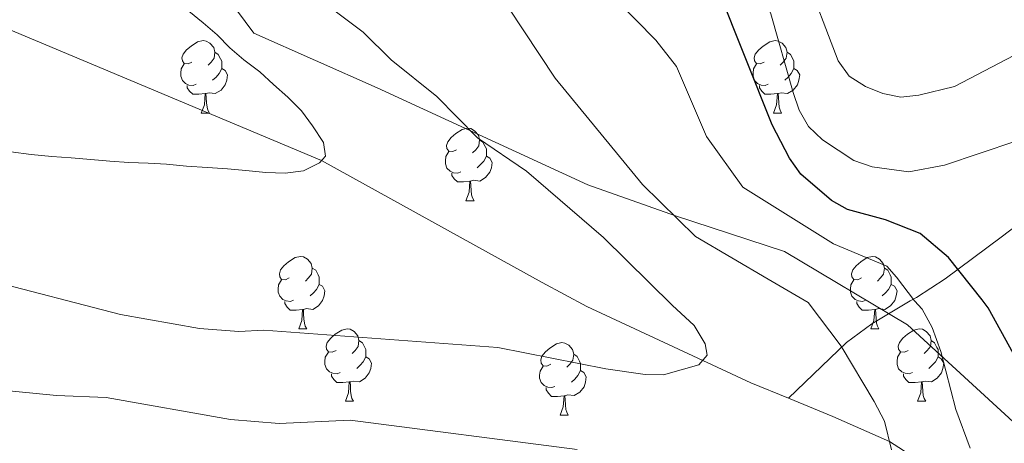
# Model space of a CAD drawing. Units: metres. Extents: x 626160 to 630670, y 4775474 to 4778528.
# Drawn here: x 628151 to 628288, y 4776647 to 4776706 of the extents above; entities that cross this region are included whole.
import ezdxf

# ---------------------------------------------------------------- set-up
doc = ezdxf.new("R2010")
doc.units = ezdxf.units.M
doc.header["$MEASUREMENT"] = 0
doc.linetypes.add('DGN Style 3', pattern=[1147.6976, 819.784, -327.9136000000001])
for name, color, linetype, lineweight in [('Nivel 11', 7, 'Continuous', 0), ('Nivel 21', 7, 'Continuous', 0), ('Nivel 36', 7, 'Continuous', 0), ('Nivel 4', 7, 'Continuous', 0), ('Nivel 5', 7, 'Continuous', 0), ('Nivel 61', 7, 'Continuous', 0), ('Nivel 63', 7, 'Continuous', 0)]:
    doc.layers.add(name, color=color, linetype=linetype, lineweight=lineweight)

msp = doc.modelspace()

# ---------------------------------------------------------------- linework, layer by layer
at = {"layer": 'Nivel 11', "color": 142, "linetype": 'DGN Style 3', "lineweight": 13, "extrusion": (-0.3857741032236435, -0.6270167741239929, 0.676777885461054), "elevation": -3236942.73398411, "flags": 128}
msp.add_lwpolyline([(-1967982.113720806, 2976653.066063549), (-1967957.195229137, 2976657.399200153), (-1967951.608919824, 2976658.730383188)], dxfattribs=at)
at = {"layer": 'Nivel 11', "color": 142, "linetype": 'DGN Style 3', "lineweight": 13}
for points in [[(627942.3299999982, 4776771.119999999, 640), (627949.5899999999, 4776764.560000001, 641.5), (627961.5799999982, 4776754.17, 645), (627963.25, 4776752.48, 645.71), (627969.3599999994, 4776745.449999999, 649.3100000000001), (627971.2600000016, 4776743.84, 649.92), (627973.8500000015, 4776742.130000001, 650.38), (627978.4100000001, 4776739.99, 651.04), (627985.5899999999, 4776737.970000001, 651.83), (627998.4800000004, 4776735.810000001, 652.83), (628020.6900000013, 4776732.42, 653.94), (628030.5399999991, 4776731.01, 654.98), (628052.8900000006, 4776728.48, 658.26), (628062.6499999985, 4776727, 659.73), (628071.6700000018, 4776724.949999999, 661.11), (628096.8299999982, 4776717.73, 665), (628129.629999999, 4776709.41, 670), (628131.9100000001, 4776709.25, 670.9), (628136.1999999993, 4776709.9, 673.98), (628138.3999999985, 4776709.619999999, 674.94), (628193.3299999982, 4776686.619999999, 680), (628223.9499999993, 4776669.710000001, 682.2), (628230.1099999994, 4776666.390000001, 682.83)], [(628258.1000000015, 4776653.67, 687), (628266.1000000015, 4776661.41, 690.3100000000001), (628269.620000001, 4776663.98, 692.69), (628274.9600000009, 4776667.16, 697.08), (628275.8099999987, 4776667.630000001, 697.6), (628279.8000000007, 4776670.24, 699.49), (628287.5599999987, 4776675.98, 701.12), (628303.4499999993, 4776688.16, 703.46)], [(628258.1000000015, 4776653.67, 687), (628264.2300000004, 4776651.16, 688.15), (628272.0700000003, 4776647.68, 690), (628276.1099999994, 4776645.09, 691.4), (628283.5100000016, 4776639.18, 694.66), (628295.3500000015, 4776633.119999999, 698.32), (628301.8399999999, 4776629.790000001, 699.85), (628335.7699999996, 4776610.279999999, 705.34), (628364.7300000004, 4776596.18, 709.76), (628379.5700000003, 4776588.57, 712.07), (628381.3200000003, 4776587.540000001, 712.39)]]:
    msp.add_polyline3d(points, dxfattribs=at)
at = {"layer": 'Nivel 21', "color": 250, "linetype": 'DGN Style 3', "lineweight": 0}
msp.add_polyline3d([(627931.1099999994, 4776895.73, 669.6), (627956.7199999988, 4776864.85, 670.3100000000001), (627972.4299999997, 4776849.189999999, 672.53), (627985.5700000003, 4776834.07, 674.12), (627998.370000001, 4776816.33, 674.89), (628010.8500000015, 4776802.210000001, 674.94), (628019.7199999988, 4776793.99, 675.04), (628030.2300000004, 4776787.42, 674.66), (628040.7300000004, 4776783.15, 674.15), (628058.4699999988, 4776777.9, 676.34), (628078.1700000018, 4776771, 679.69), (628094.7699999996, 4776764.859999999, 683.02), (628115.7899999991, 4776754.01, 684.12), (628140.0799999982, 4776740.220000001, 683.6800000000001), (628159.4600000009, 4776726.42, 684.24), (628179.4899999984, 4776710.32, 682.24), (628183.9699999988, 4776704.26, 681.44), (628201.0399999991, 4776696.699999999, 683.57), (628230.2699999996, 4776683.23, 687.27), (628242.4200000018, 4776678.960000001, 690.07), (628257.5199999996, 4776674.029999999, 692.5), (628274.6000000015, 4776663.85, 693.87), (628290.3599999994, 4776649.390000001, 698.22)], dxfattribs=at)
at = {"layer": 'Nivel 36', "color": 92, "linetype": 'Continuous', "lineweight": 0}
for p, q in [((628176.6700000018, 4776693.189999999), (628177.7899999991, 4776693.189999999)), ((628256, 4776693.189999999), (628257.120000001, 4776693.189999999)), ((628213.3599999994, 4776681.050000001), (628214.4800000004, 4776681.050000001)), ((628190.1700000018, 4776663.279999999), (628191.3000000007, 4776663.279999999)), ((628269.5, 4776663.279999999), (628270.620000001, 4776663.279999999)), ((628196.6499999985, 4776653.25), (628197.7699999996, 4776653.25)), ((628275.9699999988, 4776653.25), (628277.1000000015, 4776653.25)), ((628226.4200000018, 4776651.34), (628227.5399999991, 4776651.34))]:
    msp.add_line(p, q, dxfattribs=at)
at = {"layer": 'Nivel 36', "color": 92, "linetype": 'Continuous', "lineweight": 0, "flags": 128}
for points in [[(628175.370000001, 4776700.25), (628174.8399999999, 4776699.99), (628174.3099999987, 4776700.040000001), (628174.0399999991, 4776700.41), (628173.9899999984, 4776700.84), (628174.1499999985, 4776701.359999999), (628174.629999999, 4776701.949999999), (628175.2600000016, 4776702.48), (628176.1600000001, 4776703.07), (628176.9100000001, 4776703.23), (628177.3299999982, 4776703.17), (628177.8599999994, 4776702.859999999), (628178.3900000006, 4776702.27), (628178.5500000007, 4776701.630000001), (628178.4400000013, 4776700.779999999), (628178.0199999996, 4776700.25), (628177.6000000015, 4776699.83)], [(628254.6999999993, 4776700.25), (628254.1700000018, 4776699.99), (628253.6400000006, 4776700.040000001), (628253.370000001, 4776700.41), (628253.3200000003, 4776700.84), (628253.4800000004, 4776701.359999999), (628253.9600000009, 4776701.949999999), (628254.5899999999, 4776702.48), (628255.4899999984, 4776703.07), (628256.2399999984, 4776703.23), (628256.6600000001, 4776703.17), (628257.1900000013, 4776702.859999999), (628257.7199999988, 4776702.27), (628257.879999999, 4776701.630000001), (628257.7699999996, 4776700.779999999), (628257.3500000015, 4776700.25), (628256.9299999997, 4776699.83)], [(628178.5500000007, 4776701.630000001), (628179.0300000012, 4776701.32), (628179.3399999999, 4776700.68), (628179.5, 4776700.359999999), (628179.5, 4776699.779999999), (628179.5, 4776699.35), (628179.129999999, 4776698.66), (628178.7100000009, 4776698.18), (628178.2300000004, 4776697.76)], [(628257.879999999, 4776701.630000001), (628258.3599999994, 4776701.32), (628258.6700000018, 4776700.68), (628258.8299999982, 4776700.359999999), (628258.8299999982, 4776699.779999999), (628258.8299999982, 4776699.35), (628258.4600000009, 4776698.66), (628258.0399999991, 4776698.18), (628257.5599999987, 4776697.76)], [(628175.9499999993, 4776697.17), (628175.5300000012, 4776697.01), (628174.9400000013, 4776697.07), (628174.4699999988, 4776697.279999999), (628174.0399999991, 4776697.710000001), (628173.8299999982, 4776698.290000001), (628173.8299999982, 4776698.710000001), (628173.879999999, 4776699.300000001), (628174.3099999987, 4776699.99)], [(628179.5, 4776699.35), (628179.9600000009, 4776699.1), (628180.3000000007, 4776698.49), (628180.1900000013, 4776697.76), (628179.9800000004, 4776697.119999999), (628179.3999999985, 4776696.380000001), (628178.6000000015, 4776695.9), (628177.75, 4776696.01), (628177.3200000003, 4776695.880000001)], [(628255.2800000012, 4776697.17), (628254.8599999994, 4776697.01), (628254.2699999996, 4776697.07), (628253.8000000007, 4776697.279999999), (628253.370000001, 4776697.710000001), (628253.1600000001, 4776698.290000001), (628253.1600000001, 4776698.710000001), (628253.2100000009, 4776699.300000001), (628253.6400000006, 4776699.99)], [(628258.8299999982, 4776699.35), (628259.2899999991, 4776699.1), (628259.629999999, 4776698.49), (628259.5199999996, 4776697.76), (628259.3099999987, 4776697.119999999), (628258.7300000004, 4776696.380000001), (628257.9299999997, 4776695.9), (628257.0799999982, 4776696.01), (628256.6499999985, 4776695.880000001)], [(628177.2100000009, 4776695.880000001), (628176.3200000003, 4776695.790000001), (628175.4800000004, 4776695.790000001), (628175.0500000007, 4776696.220000001), (628174.7300000004, 4776696.699999999), (628174.7300000004, 4776697.01)], [(628256.5399999991, 4776695.880000001), (628255.6499999985, 4776695.790000001), (628254.8099999987, 4776695.790000001), (628254.379999999, 4776696.220000001), (628254.0599999987, 4776696.699999999), (628254.0599999987, 4776697.01)], [(628176.6700000018, 4776693.189999999), (628177.1000000015, 4776694.35), (628177.2100000009, 4776695.880000001), (628177.3200000003, 4776695.880000001), (628177.3599999994, 4776695.290000001), (628177.3900000006, 4776694.609999999), (628177.4600000009, 4776693.99), (628177.5799999982, 4776693.59), (628177.7899999991, 4776693.189999999)], [(628256, 4776693.189999999), (628256.4299999997, 4776694.35), (628256.5399999991, 4776695.880000001), (628256.6499999985, 4776695.880000001), (628256.6900000013, 4776695.290000001), (628256.7199999988, 4776694.609999999), (628256.7899999991, 4776693.99), (628256.9100000001, 4776693.59), (628257.120000001, 4776693.189999999)], [(628212.0599999987, 4776688.109999999), (628211.5300000012, 4776687.85), (628211, 4776687.9), (628210.7300000004, 4776688.27), (628210.6799999997, 4776688.699999999), (628210.8399999999, 4776689.220000001), (628211.3200000003, 4776689.810000001), (628211.9499999993, 4776690.34), (628212.8500000015, 4776690.93), (628213.6000000015, 4776691.09), (628214.0199999996, 4776691.029999999), (628214.5500000007, 4776690.720000001), (628215.0799999982, 4776690.130000001), (628215.2399999984, 4776689.49), (628215.129999999, 4776688.640000001), (628214.7100000009, 4776688.109999999), (628214.2899999991, 4776687.689999999)], [(628215.2399999984, 4776689.49), (628215.7199999988, 4776689.18), (628216.0300000012, 4776688.540000001), (628216.1900000013, 4776688.220000001), (628216.1900000013, 4776687.640000001), (628216.1900000013, 4776687.210000001), (628215.8200000003, 4776686.52), (628215.3999999985, 4776686.040000001), (628214.9200000018, 4776685.619999999)], [(628212.6400000006, 4776685.029999999), (628212.2199999988, 4776684.869999999), (628211.629999999, 4776684.93), (628211.1600000001, 4776685.140000001), (628210.7300000004, 4776685.57), (628210.5199999996, 4776686.15), (628210.5199999996, 4776686.57), (628210.5700000003, 4776687.16), (628211, 4776687.85)], [(628216.1900000013, 4776687.210000001), (628216.6499999985, 4776686.960000001), (628216.9899999984, 4776686.35), (628216.879999999, 4776685.619999999), (628216.6700000018, 4776684.98), (628216.0899999999, 4776684.24), (628215.2899999991, 4776683.76), (628214.4400000013, 4776683.869999999), (628214.0100000016, 4776683.74)], [(628213.8999999985, 4776683.74), (628213.0100000016, 4776683.65), (628212.1700000018, 4776683.65), (628211.7399999984, 4776684.08), (628211.4200000018, 4776684.560000001), (628211.4200000018, 4776684.869999999)], [(628213.3599999994, 4776681.050000001), (628213.7899999991, 4776682.210000001), (628213.8999999985, 4776683.74), (628214.0100000016, 4776683.74), (628214.0500000007, 4776683.15), (628214.0799999982, 4776682.470000001), (628214.1499999985, 4776681.85), (628214.2699999996, 4776681.449999999), (628214.4800000004, 4776681.050000001)], [(628188.870000001, 4776670.34), (628188.3399999999, 4776670.08), (628187.8099999987, 4776670.130000001), (628187.5500000007, 4776670.5), (628187.4899999984, 4776670.93), (628187.6499999985, 4776671.449999999), (628188.129999999, 4776672.040000001), (628188.7699999996, 4776672.57), (628189.6700000018, 4776673.16), (628190.4100000001, 4776673.32), (628190.8399999999, 4776673.26), (628191.370000001, 4776672.949999999), (628191.8999999985, 4776672.359999999), (628192.0599999987, 4776671.720000001), (628191.9499999993, 4776670.869999999), (628191.5199999996, 4776670.34), (628191.1000000015, 4776669.92)], [(628268.1999999993, 4776670.34), (628267.6700000018, 4776670.08), (628267.1400000006, 4776670.130000001), (628266.870000001, 4776670.5), (628266.8200000003, 4776670.93), (628266.9800000004, 4776671.449999999), (628267.4600000009, 4776672.040000001), (628268.0899999999, 4776672.57), (628268.9899999984, 4776673.16), (628269.7399999984, 4776673.32), (628270.1600000001, 4776673.26), (628270.6900000013, 4776672.949999999), (628271.2199999988, 4776672.359999999), (628271.379999999, 4776671.720000001), (628271.2699999996, 4776670.869999999), (628270.8500000015, 4776670.34), (628270.4299999997, 4776669.92)], [(628192.0599999987, 4776671.720000001), (628192.5300000012, 4776671.41), (628192.8500000015, 4776670.77), (628193.0100000016, 4776670.449999999), (628193.0100000016, 4776669.869999999), (628193.0100000016, 4776669.439999999), (628192.6400000006, 4776668.75), (628192.2199999988, 4776668.27), (628191.7399999984, 4776667.85)], [(628271.379999999, 4776671.720000001), (628271.8599999994, 4776671.41), (628272.1700000018, 4776670.77), (628272.3299999982, 4776670.449999999), (628272.3299999982, 4776669.869999999), (628272.3299999982, 4776669.439999999), (628271.9600000009, 4776668.75), (628271.5399999991, 4776668.27), (628271.0599999987, 4776667.85)], [(628189.4600000009, 4776667.26), (628189.0300000012, 4776667.1), (628188.4499999993, 4776667.16), (628187.9699999988, 4776667.369999999), (628187.5500000007, 4776667.800000001), (628187.3299999982, 4776668.380000001), (628187.3299999982, 4776668.800000001), (628187.3900000006, 4776669.390000001), (628187.8099999987, 4776670.08)], [(628193.0100000016, 4776669.439999999), (628193.4600000009, 4776669.189999999), (628193.8099999987, 4776668.58), (628193.6999999993, 4776667.85), (628193.4899999984, 4776667.210000001), (628192.8999999985, 4776666.470000001), (628192.1099999994, 4776665.99), (628191.2600000016, 4776666.1), (628190.8299999982, 4776665.970000001)], [(628268.7800000012, 4776667.26), (628268.3599999994, 4776667.1), (628267.7699999996, 4776667.16), (628267.3000000007, 4776667.369999999), (628266.870000001, 4776667.800000001), (628266.6600000001, 4776668.380000001), (628266.6600000001, 4776668.800000001), (628266.7100000009, 4776669.390000001), (628267.1400000006, 4776670.08)], [(628272.3299999982, 4776669.439999999), (628272.7899999991, 4776669.189999999), (628273.129999999, 4776668.58), (628273.0199999996, 4776667.85), (628272.8099999987, 4776667.210000001), (628272.2300000004, 4776666.470000001), (628271.4299999997, 4776665.99), (628270.5799999982, 4776666.1), (628270.1499999985, 4776665.970000001)], [(628190.7199999988, 4776665.970000001), (628189.8299999982, 4776665.880000001), (628188.9800000004, 4776665.880000001), (628188.5599999987, 4776666.310000001), (628188.2399999984, 4776666.790000001), (628188.2399999984, 4776667.1)], [(628270.0399999991, 4776665.970000001), (628269.1499999985, 4776665.880000001), (628268.3099999987, 4776665.880000001), (628267.879999999, 4776666.310000001), (628267.5599999987, 4776666.790000001), (628267.5599999987, 4776667.1)], [(628190.1700000018, 4776663.279999999), (628190.6099999994, 4776664.439999999), (628190.7199999988, 4776665.970000001), (628190.8299999982, 4776665.970000001), (628190.8599999994, 4776665.380000001), (628190.8999999985, 4776664.699999999), (628190.9699999988, 4776664.08), (628191.0799999982, 4776663.68), (628191.3000000007, 4776663.279999999)], [(628269.5, 4776663.279999999), (628269.9299999997, 4776664.439999999), (628270.0399999991, 4776665.970000001), (628270.1499999985, 4776665.970000001), (628270.1900000013, 4776665.380000001), (628270.2199999988, 4776664.699999999), (628270.2899999991, 4776664.08), (628270.4100000001, 4776663.68), (628270.620000001, 4776663.279999999)], [(628195.3500000015, 4776660.310000001), (628194.8200000003, 4776660.040000001), (628194.2899999991, 4776660.1), (628194.0199999996, 4776660.470000001), (628193.9699999988, 4776660.890000001), (628194.129999999, 4776661.41), (628194.6099999994, 4776662.01), (628195.2399999984, 4776662.540000001), (628196.1400000006, 4776663.119999999), (628196.8900000006, 4776663.279999999), (628197.3099999987, 4776663.23), (628197.8399999999, 4776662.91), (628198.370000001, 4776662.33), (628198.5300000012, 4776661.689999999), (628198.4200000018, 4776660.84), (628198, 4776660.310000001), (628197.5799999982, 4776659.880000001)], [(628274.6700000018, 4776660.310000001), (628274.1400000006, 4776660.040000001), (628273.6099999994, 4776660.1), (628273.3500000015, 4776660.470000001), (628273.2899999991, 4776660.890000001), (628273.4499999993, 4776661.41), (628273.9299999997, 4776662.01), (628274.5700000003, 4776662.540000001), (628275.4699999988, 4776663.119999999), (628276.2100000009, 4776663.279999999), (628276.6400000006, 4776663.23), (628277.1700000018, 4776662.91), (628277.6999999993, 4776662.33), (628277.8599999994, 4776661.689999999), (628277.75, 4776660.84), (628277.3200000003, 4776660.310000001), (628276.8999999985, 4776659.880000001)], [(628198.5300000012, 4776661.689999999), (628199.0100000016, 4776661.369999999), (628199.3200000003, 4776660.73), (628199.4800000004, 4776660.41), (628199.4800000004, 4776659.83), (628199.4800000004, 4776659.41), (628199.1099999994, 4776658.720000001), (628198.6900000013, 4776658.24), (628198.2100000009, 4776657.82)], [(628225.120000001, 4776658.4), (628224.5899999999, 4776658.140000001), (628224.0599999987, 4776658.189999999), (628223.7899999991, 4776658.560000001), (628223.7399999984, 4776658.99), (628223.8999999985, 4776659.51), (628224.379999999, 4776660.1), (628225.0100000016, 4776660.630000001), (628225.9100000001, 4776661.220000001), (628226.6600000001, 4776661.380000001), (628227.0799999982, 4776661.32), (628227.6099999994, 4776661.01), (628228.1400000006, 4776660.42), (628228.3000000007, 4776659.779999999), (628228.1900000013, 4776658.93), (628227.7699999996, 4776658.4), (628227.3500000015, 4776657.98)], [(628277.8599999994, 4776661.689999999), (628278.3299999982, 4776661.369999999), (628278.6499999985, 4776660.73), (628278.8099999987, 4776660.41), (628278.8099999987, 4776659.83), (628278.8099999987, 4776659.41), (628278.4400000013, 4776658.720000001), (628278.0199999996, 4776658.24), (628277.5399999991, 4776657.82)], [(628195.9299999997, 4776657.23), (628195.5100000016, 4776657.07), (628194.9200000018, 4776657.130000001), (628194.4499999993, 4776657.34), (628194.0199999996, 4776657.76), (628193.8099999987, 4776658.35), (628193.8099999987, 4776658.77), (628193.8599999994, 4776659.35), (628194.2899999991, 4776660.040000001)], [(628228.3000000007, 4776659.779999999), (628228.7800000012, 4776659.470000001), (628229.0899999999, 4776658.83), (628229.25, 4776658.51), (628229.25, 4776657.93), (628229.25, 4776657.5), (628228.879999999, 4776656.810000001), (628228.4600000009, 4776656.33), (628227.9800000004, 4776655.91)], [(628275.2600000016, 4776657.23), (628274.8299999982, 4776657.07), (628274.25, 4776657.130000001), (628273.7699999996, 4776657.34), (628273.3500000015, 4776657.76), (628273.129999999, 4776658.35), (628273.129999999, 4776658.77), (628273.1900000013, 4776659.35), (628273.6099999994, 4776660.040000001)], [(628199.4800000004, 4776659.41), (628199.9400000013, 4776659.16), (628200.2800000012, 4776658.540000001), (628200.1700000018, 4776657.82), (628199.9600000009, 4776657.18), (628199.379999999, 4776656.439999999), (628198.5799999982, 4776655.960000001), (628197.7300000004, 4776656.060000001), (628197.3000000007, 4776655.93)], [(628278.8099999987, 4776659.41), (628279.2600000016, 4776659.16), (628279.6099999994, 4776658.540000001), (628279.5, 4776657.82), (628279.2899999991, 4776657.18), (628278.6999999993, 4776656.439999999), (628277.9100000001, 4776655.960000001), (628277.0599999987, 4776656.060000001), (628276.629999999, 4776655.93)], [(628197.1900000013, 4776655.93), (628196.3000000007, 4776655.85), (628195.4600000009, 4776655.85), (628195.0300000012, 4776656.279999999), (628194.7100000009, 4776656.75), (628194.7100000009, 4776657.07)], [(628225.6999999993, 4776655.32), (628225.2800000012, 4776655.16), (628224.6900000013, 4776655.220000001), (628224.2199999988, 4776655.43), (628223.7899999991, 4776655.859999999), (628223.5799999982, 4776656.439999999), (628223.5799999982, 4776656.859999999), (628223.629999999, 4776657.449999999), (628224.0599999987, 4776658.140000001)], [(628229.25, 4776657.5), (628229.7100000009, 4776657.25), (628230.0500000007, 4776656.640000001), (628229.9400000013, 4776655.91), (628229.7300000004, 4776655.27), (628229.1499999985, 4776654.529999999), (628228.3500000015, 4776654.050000001), (628227.5, 4776654.16), (628227.0700000003, 4776654.029999999)], [(628276.5199999996, 4776655.93), (628275.629999999, 4776655.85), (628274.7800000012, 4776655.85), (628274.3599999994, 4776656.279999999), (628274.0399999991, 4776656.75), (628274.0399999991, 4776657.07)], [(628196.6499999985, 4776653.25), (628197.0799999982, 4776654.41), (628197.1900000013, 4776655.93), (628197.3000000007, 4776655.93), (628197.3399999999, 4776655.35), (628197.370000001, 4776654.66), (628197.4400000013, 4776654.050000001), (628197.5599999987, 4776653.65), (628197.7699999996, 4776653.25)], [(628275.9699999988, 4776653.25), (628276.4100000001, 4776654.41), (628276.5199999996, 4776655.93), (628276.629999999, 4776655.93), (628276.6600000001, 4776655.35), (628276.6999999993, 4776654.66), (628276.7699999996, 4776654.050000001), (628276.879999999, 4776653.65), (628277.1000000015, 4776653.25)], [(628226.9600000009, 4776654.029999999), (628226.0700000003, 4776653.939999999), (628225.2300000004, 4776653.939999999), (628224.8000000007, 4776654.369999999), (628224.4800000004, 4776654.85), (628224.4800000004, 4776655.16)], [(628226.4200000018, 4776651.34), (628226.8500000015, 4776652.5), (628226.9600000009, 4776654.029999999), (628227.0700000003, 4776654.029999999), (628227.1099999994, 4776653.439999999), (628227.1400000006, 4776652.76), (628227.2100000009, 4776652.140000001), (628227.3299999982, 4776651.74), (628227.5399999991, 4776651.34)]]:
    msp.add_lwpolyline(points, dxfattribs=at)
at = {"layer": 'Nivel 4', "color": 36, "linetype": 'Continuous', "lineweight": 30, "elevation": 700, "flags": 128}
msp.add_lwpolyline([(628291.0399999991, 4776656.66), (628285.75, 4776666.220000001), (628284.9400000013, 4776667.33), (628280.25, 4776673.189999999), (628276.3200000003, 4776676.51), (628271.5199999996, 4776678.4), (628266.2399999984, 4776679.85), (628264.0599999987, 4776681.07), (628259.8099999987, 4776684.74), (628258.2199999988, 4776686.960000001), (628255.8000000007, 4776691.57), (628248.3200000003, 4776710.359999999)], dxfattribs=at)
at = {"layer": 'Nivel 5', "color": 36, "linetype": 'Continuous', "lineweight": 0, "flags": 128}
for points, elevation in [([(628289.5799999982, 4776689.310000001), (628279.7199999988, 4776685.960000001), (628274.7800000012, 4776685.029999999), (628269.6799999997, 4776685.76), (628267.129999999, 4776686.619999999), (628262.7899999991, 4776689.460000001), (628260.8500000015, 4776691.33), (628259.5399999991, 4776693.609999999), (628258.7199999988, 4776696.029999999), (628255.620000001, 4776706.93), (628247.9200000018, 4776723.640000001), (628244.9899999984, 4776730.82), (628241.25, 4776737.779999999), (628237.6099999994, 4776745.66), (628236.4299999997, 4776747.859999999), (628232.8900000006, 4776752.390000001), (628228.5700000003, 4776755.98)], 705), ([(628272.3500000015, 4776646.529999999), (628271.370000001, 4776650.52), (628269.9600000009, 4776653.210000001), (628265.3900000006, 4776660.880000001), (628260.8099999987, 4776666.92), (628255.2800000012, 4776670.17), (628245.1999999993, 4776676.08), (628237.8299999982, 4776683.27), (628225.7300000004, 4776698.040000001), (628214.879999999, 4776714.449999999), (628210.8500000015, 4776719.07), (628208.7300000004, 4776720.390000001), (628203.7399999984, 4776722.220000001), (628198.4699999988, 4776723.210000001), (628194.6000000015, 4776723.439999999), (628190.7600000016, 4776724.300000001), (628185.9899999984, 4776725.83), (628181.3599999994, 4776727.77), (628172.25, 4776732.540000001), (628167.1099999994, 4776734.66), (628157.129999999, 4776739.619999999), (628137.3900000006, 4776751.73)], 690), ([(628283.2600000016, 4776646.779999999), (628281.2699999996, 4776652.119999999), (628279.1999999993, 4776660.15), (628277.9800000004, 4776663.460000001), (628276.6099999994, 4776666.029999999), (628275.5700000003, 4776667.17), (628273.0399999991, 4776670.43), (628271.6900000013, 4776671.98), (628264.3299999982, 4776675.09), (628251.7699999996, 4776682.91), (628246.7100000009, 4776689.939999999), (628242.5300000012, 4776699.630000001), (628239.6799999997, 4776703.279999999), (628228.4499999993, 4776714.720000001)], 695), ([(628290.3999999985, 4776701.73), (628281.0899999999, 4776696.890000001), (628276.1499999985, 4776695.67), (628273.6700000018, 4776695.369999999), (628271.1499999985, 4776695.9), (628268.7699999996, 4776696.85), (628266.4699999988, 4776698.32), (628264.9699999988, 4776700.439999999), (628260.1999999993, 4776712.93)], 710), ([(628188.879999999, 4776712.109999999), (628199.1000000015, 4776704.42), (628203, 4776700.550000001), (628209.3399999999, 4776695.48), (628214.9600000009, 4776689.74), (628221.7399999984, 4776685.15), (628232.4499999993, 4776675.949999999), (628241.9699999988, 4776666.59), (628244.9899999984, 4776663.77), (628246.5100000016, 4776661.210000001), (628246.8000000007, 4776659.630000001), (628245.6400000006, 4776658.290000001), (628240.7399999984, 4776656.92), (628238.2199999988, 4776656.970000001), (628232.7699999996, 4776657.73), (628217.7600000016, 4776660.710000001), (628185.3299999982, 4776663.119999999), (628181.8900000006, 4776662.91), (628176.3999999985, 4776663.34), (628165.4600000009, 4776665.27), (628146.9100000001, 4776670.1)], 685), ([(628150.2699999996, 4776687.82), (628153.0599999987, 4776687.470000001), (628155.9499999993, 4776687.17), (628158.6099999994, 4776686.99), (628161.370000001, 4776686.77), (628164, 4776686.540000001), (628166.6000000015, 4776686.359999999), (628169.2899999991, 4776686.26), (628171.8599999994, 4776686.09), (628174.6000000015, 4776685.85), (628177.5300000012, 4776685.630000001), (628180.3200000003, 4776685.470000001), (628182.8399999999, 4776685.24), (628185.629999999, 4776684.970000001), (628188.3099999987, 4776684.84), (628190.8399999999, 4776685.17), (628193.0599999987, 4776686.310000001), (628193.870000001, 4776687.220000001), (628193.6099999994, 4776689.130000001), (628192.0899999999, 4776691.439999999), (628190.5500000007, 4776693.52), (628188.6700000018, 4776695.380000001), (628186.6900000013, 4776697.140000001), (628184.7800000012, 4776698.890000001), (628182.5799999982, 4776700.550000001), (628180.629999999, 4776702.25), (628178.8500000015, 4776704.050000001), (628176.9299999997, 4776705.689999999), (628174.9499999993, 4776707.290000001)], 680), ([(628023.1999999993, 4776645.18), (628032.0899999999, 4776647.449999999), (628046.1600000001, 4776651.85), (628059.6900000013, 4776654.439999999), (628074.1999999993, 4776656.119999999), (628094.2100000009, 4776657.529999999), (628109.8599999994, 4776657.59), (628119.7800000012, 4776657), (628138.8599999994, 4776655.42), (628143.8599999994, 4776655.32), (628156.6000000015, 4776654.07), (628163.4800000004, 4776653.800000001), (628180.7199999988, 4776650.75), (628187.4499999993, 4776650.18), (628197.3299999982, 4776650.619999999), (628228.7699999996, 4776646.57)], 690)]:
    msp.add_lwpolyline(points, dxfattribs=dict(at, elevation=elevation))
at = {"layer": 'Nivel 61', "color": 250, "linetype": 'Continuous', "lineweight": 0}
msp.add_3dface([(630443.6900000013, 4778262.26, 609), (630488.0300000012, 4775948.66, 347.58), (627098.6099999994, 4775884.699999999, 713), (627055.4400000013, 4778198.290000001, 1017.85)], dxfattribs=at)
at = {"layer": 'Nivel 63', "color": 7, "linetype": 'Continuous', "lineweight": 0}
msp.add_3dface([(626216.0700000003, 4775474.210000001), (626160.0199999996, 4778443.73), (630614.25, 4778527.790000001), (630670.3099999987, 4775558.27)], dxfattribs=at)

doc.saveas('drawing.dxf')
